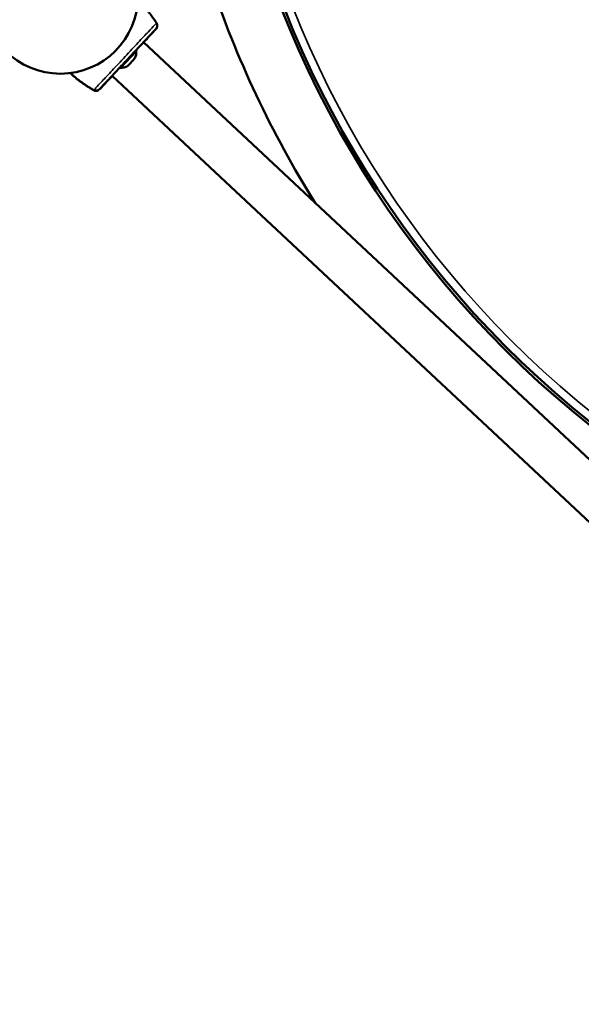
# Model space of a CAD drawing. Units: millimetres. Extents: x 13404 to 14447, y 6268 to 7288.
# Drawn here: x 13778 to 13820, y 6832 to 6905 of the extents above; entities that cross this region are included whole.
import ezdxf

# ---------------------------------------------------------------- set-up
doc = ezdxf.new("R2010")
doc.units = ezdxf.units.MM
doc.header["$LTSCALE"] = 10
doc.layers.add('Widoczne (ISO)', color=7, linetype='Continuous', lineweight=50)
doc.layers.add('Widoczne wąskie (ISO)', color=7, linetype='Continuous', lineweight=35)
doc.styles.get("Standard").update_dxf_attribs({"font": 'tahoma.ttf'})
doc.dimstyles.new('Karol 25', dxfattribs={"dimtxt": 25, "dimasz": 25, "dimexe": 0.18, "dimexo": 0.0625, "dimgap": 0.09, "dimtad": 1, "dimdec": 0, "dimzin": 0, "dimdsep": 46, "dimtxsty": 'Standard', "dimcen": 0.09, "dimadec": 0, "dimazin": 0, "dimtfac": 1, "dimtdec": 0, "dimtofl": 0, "dimtmove": 0, "dimatfit": 3, "dimfxl": 3, "dimfxlon": 1, "dimtolj": 1, "dimtzin": 0, "dimarcsym": 0})

# ---------------------------------------------------------------- blocks, each defined once
blk = doc.blocks.new('*D21')
at = {"color": 0, "lineweight": -2, "transparency": 16777216}
for p, q in [((13404.063, 6274.82), (13404.063, 6271.64)), ((14326.08, 6274.82), (14326.08, 6271.64)), ((13429.063, 6271.82), (14301.08, 6271.82))]:
    blk.add_line(p, q, dxfattribs=at)
at = {"color": 0, "lineweight": 13, "transparency": 16777216}
for points in [[(13429.063, 6275.986), (13429.063, 6267.653), (13404.063, 6271.82)], [(14301.08, 6275.986), (14301.08, 6267.653), (14326.08, 6271.82)]]:
    blk.add_solid(points, dxfattribs=at)
at = {"layer": 'Defpoints', "color": 0, "lineweight": 13, "transparency": 16777216}
for p in [(14326.08, 6991.802), (13404.063, 6943.758), (14326.08, 6271.82)]:
    blk.add_point(p, dxfattribs=at)
at = {"color": 0, "lineweight": 13, "transparency": 16777216, "insert": (13865.072, 6284.913), "char_height": 25, "attachment_point": 5}
blk.add_mtext('\\A1;922', dxfattribs=at)
blk = doc.blocks.new('*D22')
at = {"color": 0, "lineweight": -2, "transparency": 16777216}
for p, q in [((13620.063, 6330.861), (13620.063, 6327.681)), ((14110.494, 6330.861), (14110.494, 6327.681)), ((13645.063, 6327.861), (14085.494, 6327.861))]:
    blk.add_line(p, q, dxfattribs=at)
at = {"color": 0, "lineweight": 13, "transparency": 16777216}
for points in [[(13645.063, 6332.028), (13645.063, 6323.695), (13620.063, 6327.861)], [(14085.494, 6332.028), (14085.494, 6323.695), (14110.494, 6327.861)]]:
    blk.add_solid(points, dxfattribs=at)
at = {"layer": 'Defpoints', "color": 0, "lineweight": 13, "transparency": 16777216}
for p in [(14110.494, 6993.06), (13620.063, 6943.758), (14110.494, 6327.861)]:
    blk.add_point(p, dxfattribs=at)
at = {"color": 0, "lineweight": 13, "transparency": 16777216, "insert": (13865.279, 6340.964), "char_height": 25, "attachment_point": 5}
blk.add_mtext('\\A1;490', dxfattribs=at)

msp = doc.modelspace()

# ---------------------------------------------------------------- linework, layer by layer
at = {"layer": 'Widoczne (ISO)'}
for p, q in [((13788.215, 6904.416), (13788.215, 6904.416)), ((13785.609, 6901.017), (13786.77, 6902.259)), ((13786.734, 6902.293), (13786.77, 6902.259)), ((13787.304, 6902.902), (13841.634, 6852.073)), ((13786.258, 6901.272), (13786.531, 6901.564)), ((13786.531, 6901.564), (13786.682, 6901.724)), ((13786.682, 6901.724), (13786.682, 6901.725)), ((13785.573, 6901.051), (13785.609, 6901.017)), ((13786.136, 6901.141), (13786.258, 6901.272)), ((13785.002, 6900.442), (13839.332, 6849.612)), ((13785.002, 6900.427), (13839.331, 6849.611)), ((13783.553, 6899.432), (13783.553, 6899.432)), ((13783.553, 6899.417), (13783.553, 6899.417))]:
    msp.add_line(p, q, dxfattribs=at)
msp.add_circle((13781.187, 6906.302), 5.715, dxfattribs=at)
msp.add_circle((13781.187, 6906.302), 5.715, dxfattribs=at)
for centre, radius, start, end in [((13865.38, 6931.905), 72.88, 168.58089, 255.24708), ((13865.38, 6931.905), 72.68, 169.2357, 254.59227), ((13865.38, 6931.905), 77.12, 198.46815, 211.98491), ((13788.132, 6904.36), 0.1, 33.24152, 33.71796), ((13785.615, 6902.176), 1.159, 337.1008, 4.09226), ((13785.615, 6902.176), 1.159, 269.72066, 296.71213), ((13783.603, 6899.519), 0.1, 240.09496, 240.5714), ((13783.603, 6899.504), 0.1, 240.10248, 240.57893)]:
    msp.add_arc(centre, radius, start, end, dxfattribs=at)
for centre, major_axis, ratio, start_param, end_param in [((13780.599, 6898.098), (6.852, 7.234), 0.714335, 6.10096, 6.115713), ((13789.35, 6907.452), (-6.762, -7.318), 0.714336, 0.167462, 0.182216), ((13789.35, 6907.438), (-6.762, -7.318), 0.714336, 0.167462, 0.182216)]:
    msp.add_ellipse(centre, major_axis=major_axis, ratio=ratio, start_param=start_param, end_param=end_param, dxfattribs=at)
for points, knots in [([(13786.893, 6905.978), (13786.981, 6905.895), (13787.067, 6905.811), (13787.253, 6905.621), (13787.352, 6905.515), (13787.509, 6905.339), (13787.568, 6905.27), (13787.656, 6905.166), (13787.685, 6905.131), (13787.759, 6905.04), (13787.804, 6904.983), (13787.919, 6904.834), (13787.989, 6904.741), (13788.11, 6904.57), (13788.163, 6904.493), (13788.215, 6904.416)], [-2.131681, -2.131681, -2.131681, -2.131681, -1.77361, -1.77361, -1.343644, -1.343644, -1.074915, -1.074915, -0.940551, -0.940551, -0.725568, -0.725568, -0.381595, -0.381595, -0.104191, -0.104191, -0.104191, -0.104191]), ([(13784.075, 6899.451), (13784.103, 6899.481), (13784.256, 6899.644), (13784.604, 6900.016), (13784.712, 6900.131), (13785.014, 6900.454), (13785.225, 6900.68), (13785.595, 6901.075), (13785.744, 6901.234), (13786.017, 6901.527), (13786.141, 6901.659), (13786.383, 6901.917), (13786.501, 6902.044), (13786.746, 6902.305), (13786.871, 6902.439), (13787.142, 6902.729), (13787.284, 6902.881), (13787.594, 6903.212), (13787.751, 6903.38), (13788.06, 6903.71), (13788.178, 6903.836), (13788.224, 6903.886), (13788.228, 6903.89), (13788.231, 6903.893)], [1.638912, 1.638912, 1.638912, 1.638912, 2.239984, 2.239984, 2.462031, 2.462031, 2.806436, 2.806436, 3.021025, 3.021025, 3.193188, 3.193188, 3.360006, 3.360006, 3.546874, 3.546874, 3.782862, 3.782862, 4.110475, 4.110475, 4.583644, 4.583644, 4.644274, 4.644274, 4.644274, 4.644274]), ([(13787.312, 6902.896), (13787.346, 6902.933), (13787.381, 6902.969), (13787.594, 6903.198), (13787.751, 6903.366), (13788.06, 6903.696), (13788.177, 6903.822), (13788.224, 6903.871), (13788.228, 6903.875), (13788.231, 6903.878)], [3.7223591, 3.7223591, 3.7223591, 3.7223591, 3.7828615, 3.7828615, 4.1104749, 4.1104749, 4.5836443, 4.5836443, 4.6442737, 4.6442737, 4.6442737, 4.6442737]), ([(13788.231, 6903.893), (13788.252, 6903.915), (13788.269, 6903.94), (13788.299, 6903.993), (13788.309, 6904.022), (13788.324, 6904.082), (13788.328, 6904.114), (13788.326, 6904.174), (13788.322, 6904.202), (13788.308, 6904.256), (13788.297, 6904.282), (13788.281, 6904.312), (13788.277, 6904.319), (13788.273, 6904.325)], [0.4723099, 0.4723099, 0.4723099, 0.4723099, 0.5368266, 0.5368266, 0.6070628, 0.6070628, 0.6856262, 0.6856262, 0.7641895, 0.7641895, 0.8427528, 0.8427528, 0.8651264, 0.8651264, 0.8651264, 0.8651264]), ([(13788.231, 6903.878), (13788.252, 6903.901), (13788.269, 6903.925), (13788.298, 6903.979), (13788.309, 6904.008), (13788.323, 6904.065), (13788.327, 6904.095), (13788.327, 6904.122)], [0.4723099, 0.4723099, 0.4723099, 0.4723099, 0.5368266, 0.5368266, 0.6070628, 0.6070628, 0.679532, 0.679532, 0.679532, 0.679532]), ([(13783.553, 6899.417), (13783.474, 6899.463), (13783.395, 6899.51), (13783.193, 6899.634), (13783.072, 6899.713), (13782.877, 6899.846), (13782.803, 6899.899), (13782.694, 6899.979), (13782.657, 6900.006), (13782.563, 6900.077), (13782.506, 6900.121), (13782.358, 6900.238), (13782.268, 6900.312), (13782.087, 6900.467), (13781.996, 6900.549), (13781.906, 6900.633)], [-2.045458, -2.045458, -2.045458, -2.045458, -1.773458, -1.773458, -1.343528, -1.343528, -1.074823, -1.074823, -0.94047, -0.94047, -0.725505, -0.725505, -0.381562, -0.381562, -0.017761, -0.017761, -0.017761, -0.017761]), ([(13783.553, 6899.432), (13783.473, 6899.478), (13783.395, 6899.525), (13783.193, 6899.649), (13783.071, 6899.728), (13782.877, 6899.861), (13782.803, 6899.914), (13782.693, 6899.994), (13782.657, 6900.021), (13782.563, 6900.092), (13782.506, 6900.136), (13782.358, 6900.253), (13782.268, 6900.327), (13782.092, 6900.478), (13782.005, 6900.556), (13781.92, 6900.635)], [-2.045458, -2.045458, -2.045458, -2.045458, -1.773458, -1.773458, -1.343528, -1.343528, -1.074823, -1.074823, -0.94047, -0.94047, -0.725505, -0.725505, -0.381562, -0.381562, -0.037165, -0.037165, -0.037165, -0.037165]), ([(13784.076, 6899.436), (13784.104, 6899.466), (13784.257, 6899.629), (13784.605, 6900.002), (13784.712, 6900.116), (13784.888, 6900.304), (13784.947, 6900.368), (13785.01, 6900.435)], [1.6389116, 1.6389116, 1.6389116, 1.6389116, 2.239984, 2.239984, 2.4620313, 2.4620313, 2.5692267, 2.5692267, 2.5692267, 2.5692267]), ([(13783.647, 6899.38), (13783.67, 6899.368), (13783.695, 6899.358), (13783.749, 6899.343), (13783.777, 6899.339), (13783.835, 6899.338), (13783.866, 6899.341), (13783.928, 6899.355), (13783.96, 6899.367), (13783.997, 6899.388), (13784.003, 6899.391), (13784.009, 6899.395)], [0, 0, 0, 0, 0.0785633, 0.0785633, 0.1571266, 0.1571266, 0.23569, 0.23569, 0.3142533, 0.3142533, 0.3299536, 0.3299536, 0.3299536, 0.3299536]), ([(13783.647, 6899.365), (13783.671, 6899.353), (13783.696, 6899.343), (13783.749, 6899.328), (13783.777, 6899.324), (13783.836, 6899.323), (13783.866, 6899.326), (13783.929, 6899.34), (13783.96, 6899.352), (13783.997, 6899.373), (13784.003, 6899.377), (13784.009, 6899.38)], [0, 0, 0, 0, 0.0785633, 0.0785633, 0.1571266, 0.1571266, 0.23569, 0.23569, 0.3142533, 0.3142533, 0.3299536, 0.3299536, 0.3299536, 0.3299536]), ([(13783.699, 6899.358), (13783.688, 6899.361), (13783.677, 6899.365), (13783.66, 6899.373), (13783.654, 6899.377), (13783.647, 6899.38)], [0.80983688, 0.80983688, 0.80983688, 0.80983688, 0.8427528, 0.8427528, 0.86512645, 0.86512645, 0.86512645, 0.86512645])]:
    msp.add_open_spline(points, degree=3, knots=knots, dxfattribs=at)
at = {"layer": 'Widoczne wąskie (ISO)'}
msp.add_arc((13865.38, 6931.905), 72.08, 169.2357, 254.59227, dxfattribs=at)
for centre, major_axis, ratio, start_param, end_param in [((13788.132, 6904.36), (0.0836, 0.0548), 0.696884, 0, 0.011932), ((13788.189, 6904.272), (0.0847, 0.0531), 0.695056, 0, 0.023954), ((13783.603, 6899.519), (-0.0491, -0.0871), 0.696884, 6.271253, 6.283185), ((13783.603, 6899.504), (-0.0491, -0.0871), 0.696884, 6.271253, 6.283185), ((13783.694, 6899.468), (-0.0474, -0.0881), 0.695056, 6.259231, 6.283185), ((13783.695, 6899.453), (-0.0474, -0.0881), 0.695056, 6.259231, 6.283185)]:
    msp.add_ellipse(centre, major_axis=major_axis, ratio=ratio, start_param=start_param, end_param=end_param, dxfattribs=at)
for points, knots in [([(13788.215, 6904.416), (13788.215, 6904.415), (13788.216, 6904.415), (13788.22, 6904.408), (13788.225, 6904.4), (13788.238, 6904.381), (13788.245, 6904.369), (13788.259, 6904.347), (13788.266, 6904.337), (13788.272, 6904.327)], [-0.14555, -0.14555, -0.14555, -0.14555, -0.1444342, -0.1444342, -0.1083257, -0.1083257, -0.050552, -0.050552, 0, 0, 0, 0]), ([(13783.645, 6899.381), (13783.654, 6899.39), (13783.767, 6899.511), (13784.145, 6899.915), (13784.592, 6900.393), (13784.99, 6900.819), (13785.45, 6901.31), (13785.959, 6901.854), (13786.467, 6902.397), (13786.927, 6902.889), (13787.326, 6903.315), (13787.773, 6903.792), (13788.151, 6904.197), (13788.264, 6904.317), (13788.272, 6904.327)], [1.605059, 1.605059, 1.605059, 1.605059, 1.963495, 2.356194, 2.552544, 2.748894, 2.945243, 3.141593, 3.337942, 3.534292, 3.730641, 3.926991, 4.31969, 4.678127, 4.678127, 4.678127, 4.678127]), ([(13788.272, 6904.327), (13788.292, 6904.296), (13788.307, 6904.261), (13788.331, 6904.163), (13788.332, 6904.094), (13788.293, 6903.977), (13788.265, 6903.934), (13788.229, 6903.897)], [-0.8651264, -0.8651264, -0.8651264, -0.8651264, -0.7569856, -0.7569856, -0.5839604, -0.5839604, -0.4723099, -0.4723099, -0.4723099, -0.4723099]), ([(13788.327, 6904.121), (13788.327, 6904.085), (13788.321, 6904.047), (13788.293, 6903.963), (13788.264, 6903.919), (13788.229, 6903.882)], [-0.6778289, -0.6778289, -0.6778289, -0.6778289, -0.5839604, -0.5839604, -0.4723099, -0.4723099, -0.4723099, -0.4723099]), ([(13783.645, 6899.381), (13783.635, 6899.387), (13783.624, 6899.393), (13783.603, 6899.404), (13783.593, 6899.41), (13783.577, 6899.418), (13783.571, 6899.422), (13783.561, 6899.427), (13783.557, 6899.43), (13783.553, 6899.432), (13783.553, 6899.432), (13783.553, 6899.432)], [-0.2888684, -0.2888684, -0.2888684, -0.2888684, -0.2375943, -0.2375943, -0.1913753, -0.1913753, -0.1624885, -0.1624885, -0.1444342, -0.1444342, -0.1433185, -0.1433185, -0.1433185, -0.1433185]), ([(13783.646, 6899.366), (13783.635, 6899.372), (13783.624, 6899.378), (13783.603, 6899.389), (13783.593, 6899.395), (13783.578, 6899.403), (13783.571, 6899.407), (13783.562, 6899.412), (13783.558, 6899.415), (13783.554, 6899.417), (13783.553, 6899.417), (13783.553, 6899.417)], [-0.2888684, -0.2888684, -0.2888684, -0.2888684, -0.2375943, -0.2375943, -0.1913753, -0.1913753, -0.1624885, -0.1624885, -0.1444342, -0.1444342, -0.1433185, -0.1433185, -0.1433185, -0.1433185]), ([(13784.072, 6899.453), (13784.037, 6899.415), (13783.995, 6899.383), (13783.882, 6899.337), (13783.812, 6899.333), (13783.713, 6899.351), (13783.677, 6899.364), (13783.645, 6899.381)], [-0.3928166, -0.3928166, -0.3928166, -0.3928166, -0.2811661, -0.2811661, -0.1081408, -0.1081408, 0, 0, 0, 0]), ([(13784.072, 6899.438), (13784.037, 6899.4), (13783.996, 6899.369), (13783.882, 6899.322), (13783.813, 6899.318), (13783.713, 6899.336), (13783.678, 6899.349), (13783.646, 6899.366)], [-0.3928166, -0.3928166, -0.3928166, -0.3928166, -0.2811661, -0.2811661, -0.1081408, -0.1081408, 0, 0, 0, 0])]:
    msp.add_open_spline(points, degree=3, knots=knots, dxfattribs=at)
msp.add_open_spline([(13783.646, 6899.366), (13783.647, 6899.368), (13783.65, 6899.371), (13783.655, 6899.376)], degree=3, dxfattribs=at)

# ---------------------------------------------------------------- dimensions: what is measured, and where the dimension line sits
at = {"lineweight": 13}
for base, p1, p2, picture, middle in [((14110.494, 6327.861), (13620.063, 6943.758), (14110.494, 6993.06), '*D22', (13865.279, 6340.964)), ((14326.08, 6271.82), (13404.063, 6943.758), (14326.08, 6991.802), '*D21', (13865.072, 6284.913))]:
    dim = msp.add_linear_dim(base=base, p1=p1, p2=p2, dimstyle='Karol 25', dxfattribs=at)
    dim.commit()
    dim.dimension.update_dxf_attribs({"geometry": picture, "text_midpoint": middle})

doc.saveas('drawing.dxf')
